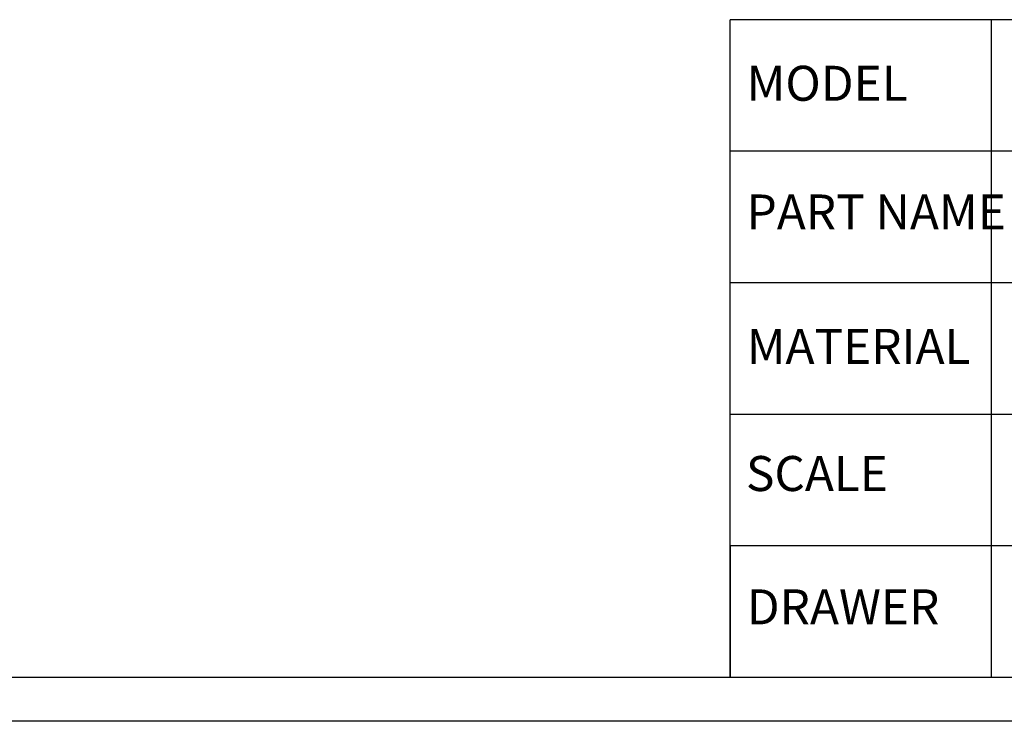
# Model space of a CAD drawing. Units: inches. Extents: x 354 to 3159, y 361 to 2305.
# Drawn here: x 1878 to 2320, y 361 to 676 of the extents above; entities that cross this region are included whole.
import ezdxf
from ezdxf.enums import TextEntityAlignment as Align

# ---------------------------------------------------------------- set-up
doc = ezdxf.new("R2010")
doc.units = ezdxf.units.IN
doc.header["$MEASUREMENT"] = 0
doc.styles.add('CHINA', font='simsun.ttc', dxfattribs={"width": 0.8})
doc.styles.get("Standard").update_dxf_attribs({"font": 'arial.ttf'})

# ---------------------------------------------------------------- blocks, each defined once
blk = doc.blocks.new('图框模板 TEMPLATE')
at = {"color": 7, "lineweight": 25}
for p, q in [((1411.56, 15.08), (1411.56, 241.3)), ((1501.46, 15.08), (1501.46, 241.3)), ((2104.31, 196.06), (1411.56, 196.06)), ((1892.19, 150.81), (1411.56, 150.81)), ((2132.68, 105.57), (1411.56, 105.57)), ((1651.87, 60.33), (1411.56, 60.33)), ((1411.56, 60.33), (1411.56, 15.08))]:
    blk.add_line(p, q, dxfattribs=at)
at = {"lineweight": 25}
blk.add_line((2132.68, 241.3), (1411.56, 241.3), dxfattribs=at)
at = {"color": 7}
for p, q in [((2117.6, 15.08), (96.52, 15.08)), ((2147.76, 0), (0, 0))]:
    blk.add_line(p, q, dxfattribs=at)
at = {"color": 7, "char_height": 12.0367, "attachment_point": 1, "style": 'CHINA'}
for s, insert, width in [('{\\fArial|b1|i0|c0|p32;MODEL}', (1417.18, 225.45), 71.3738), ('{\\fArial|b1|i0|c0|p32;PART NAME}', (1417.17, 181.19), 128.5365), ('{\\fArial|b1|i0|c0|p32;MATERIAL}', (1417.23, 134.98), 128.5365), ('{\\fArial|b1|i0|c0|p32;SCALE}', (1416.97, 91.24), 71.3738), ('{\\fArial|b1|i0|c0|p32;DRAWER}', (1417.25, 45.38), 71.3738)]:
    blk.add_mtext(s, dxfattribs=dict(at, insert=insert, width=width))
at = {"width": 0.8, "flags": 4}
for tag, p in [('A', (12.69, 319.87)), ('0', (16.72, 103.72))]:
    blk.add_attdef(tag, p, '', height=78, dxfattribs=at)
at = {"color": 7, "width": 0.8, "flags": 4}
for tag, p in [('MODEL', (1505.98, 212.99)), ('PN', (1757.19, 212.99)), ('MM', (1988.61, 213.41)), ('PARTNAME', (1505.85, 169.11)), ('MATERRIAL', (1506.07, 122.73)), ('DATE', (1758.15, 122.73)), ('1:1', (1505.57, 78.91)), ('DRAWER', (1507.1, 33.3))]:
    blk.add_attdef(tag, p, '', height=12.04, dxfattribs=at)
at = {"width": 0.8, "flags": 4}
for p in [(2119.4, 176.39), (2119.4, 68.53)]:
    blk.add_attdef('1', text='', height=21, dxfattribs=at).set_placement(p, align=Align.MIDDLE_CENTER)

msp = doc.modelspace()

# ---------------------------------------------------------------- block references
at = {"xscale": 1.305758142792348, "yscale": 1.305758142792348, "zscale": 1.305758142792348}
msp.add_blockref('图框模板 TEMPLATE', (354.21, 360.78), dxfattribs=at)

doc.saveas('drawing.dxf')
